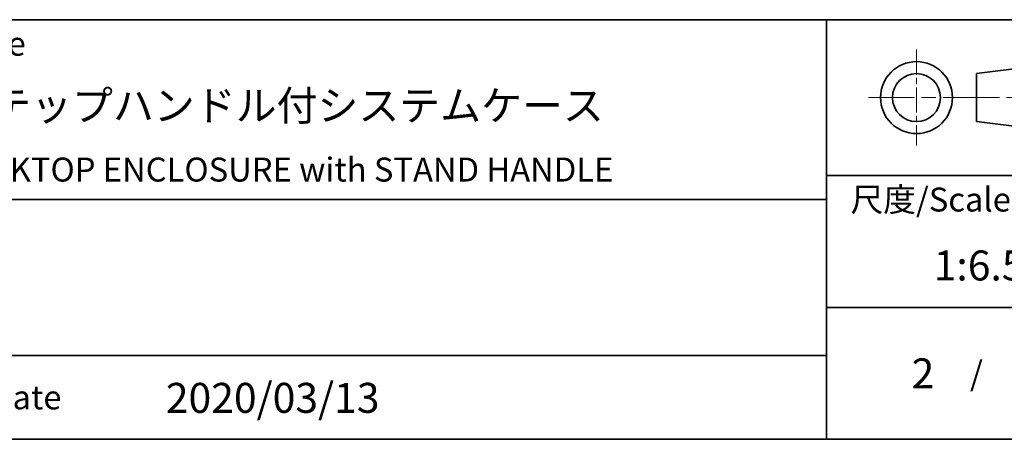
# Model space of a CAD drawing. Units: millimetres. Extents: x -6 to 12381, y 26 to 1852.
# Drawn here: x 4292 to 4826, y 26 to 253 of the extents above; entities that cross this region are included whole.
import ezdxf
from ezdxf.enums import TextEntityAlignment as Align

# ---------------------------------------------------------------- set-up
doc = ezdxf.new("R2010")
doc.units = ezdxf.units.MM
doc.linetypes.add('CHAIN', pattern=[0.3543, 0.2362, -0.0295, 0.0591, -0.0295])
doc.layers.add('Border (ISO)', color=7, linetype='Continuous', lineweight=35)
doc.layers.add('Title (ISO)', color=7, linetype='Continuous', lineweight=35)
doc.styles.add('Note Text (TK)', font='MS PGothic.ttf')
doc.styles.add('文字スタイル67', font='arial.ttf')

# ---------------------------------------------------------------- blocks, each defined once
blk = doc.blocks.new('図面枠 tk図枠')
at = {"layer": 'Border (ISO)'}
blk.add_line((14.5, 8), (405.5, 8), dxfattribs=at)
blk = doc.blocks.new('表題欄 tk表題欄')
at = {"layer": 'Title (ISO)'}
for p, q in [((74.709, 244.053), (255.709, 244.053)), ((230.709, 244.053), (230.709, 209.053)), ((243.209, 239.553), (251.209, 240.553)), ((243.209, 239.553), (243.209, 235.553)), ((243.209, 235.553), (251.209, 234.553)), ((230.709, 231.053), (255.709, 231.053)), ((74.709, 229.053), (230.709, 229.053)), ((230.709, 220.053), (255.709, 220.053)), ((149.709, 216.053), (230.709, 216.053)), ((255.709, 209.053), (74.709, 209.053))]:
    blk.add_line(p, q, dxfattribs=at)
at = {"layer": 'Title (ISO)', "color": 4, "linetype": 'CHAIN', "lineweight": 18, "ltscale": 8.88956}
blk.add_line((238.209, 241.553), (238.209, 233.553), dxfattribs=at)
at = {"layer": 'Title (ISO)', "color": 4, "linetype": 'CHAIN', "lineweight": 18, "ltscale": 20.001633}
blk.add_line((252.209, 237.553), (234.209, 237.553), dxfattribs=at)
at = {"layer": 'Title (ISO)'}
for radius in [3, 2]:
    blk.add_circle((238.209, 237.553), radius, dxfattribs=at)
at = {"layer": 'Title (ISO)', "color": 1, "char_height": 2, "attachment_point": 4, "line_spacing_factor": 1.5, "style": 'Note Text (TK)'}
for s, insert in [('\\fＭＳ Ｐゴシック|b0|i0;\\H2.0000;品名/Title', (151.709, 242.053)), ('\\fＭＳ Ｐゴシック|b0|i0;\\H2.0000;尺度/Scale', (232.709, 229.053)), ('\\fＭＳ Ｐゴシック|b0|i0;\\H2.0000;作成日/Date', (151.709, 212.553))]:
    blk.add_mtext(s, dxfattribs=dict(at, insert=insert))
at = {"layer": 'Title (ISO)', "color": 7, "insert": (243.209, 214.553), "char_height": 2, "attachment_point": 5, "line_spacing_factor": 1.5, "style": 'Note Text (TK)'}
blk.add_mtext('\\fＭＳ Ｐゴシック|b0|i0;\\H2.0000;/', dxfattribs=at)
at = {"layer": 'Title (ISO)', "color": 7}
for tag, p, height, style in [('<品名>_001', (157.567, 235.639), 2.5, 'Note Text (TK)'), ('<Title>_001', (157.493, 230.552), 2, '文字スタイル67'), ('<ページ_No.>_001', (237.949, 213.303), 2.5, 'Note Text (TK)'), ('<総ページ数>_001', (246.8, 213.303), 2.5, 'Note Text (TK)'), ('作成日_001', (175.618, 211.281), 2.5, 'Note Text (TK)')]:
    blk.add_attdef(tag, p, '', height=height, dxfattribs=dict(at, style=style))
at = {"layer": 'Title (ISO)', "color": 7, "style": 'Note Text (TK)'}
blk.add_attdef('<尺度>', text='', height=2.5, dxfattribs=at).set_placement((243.209, 223.553), align=Align.MIDDLE_CENTER)

msp = doc.modelspace()

# ---------------------------------------------------------------- block references
at = {"xscale": 6.5, "yscale": 6.5, "zscale": 6.5}
msp.add_blockref('図面枠 tk図枠', (2256.1534, -26.4437), dxfattribs=at)
ref = msp.add_blockref('表題欄 tk表題欄', (3229.7961, -1333.2865), dxfattribs=dict(xscale=6.5, yscale=6.5, zscale=6.5))
ref.add_attrib('<品名>_001', 'ステップハンドル付システムケース', (4253.9801, 198.3695), dxfattribs={"layer": 'Title (ISO)', "color": 7, "height": 16.25, "style": 'Note Text (TK)'})
ref.add_attrib('<尺度>_001', '1:6.5', (4787.4787, 111.6813), dxfattribs={"layer": 'Title (ISO)', "color": 7, "height": 16.25, "style": 'Note Text (TK)'})
ref.add_attrib('作成日_001', '2020/03/13', (4371.3125, 39.9043), dxfattribs={"layer": 'Title (ISO)', "color": 7, "height": 16.25, "style": 'Note Text (TK)'})
ref.add_attrib('<Title>_001', 'DESKTOP ENCLOSURE with STAND HANDLE', (4253.5023, 165.3018), dxfattribs={"layer": 'Title (ISO)', "color": 7, "height": 13, "style": '文字スタイル67'})
ref.add_attrib('<ページ_No.>_001', '2', (4775.4943, 53.1813), dxfattribs={"layer": 'Title (ISO)', "color": 7, "height": 16.25, "style": 'Note Text (TK)'})

doc.saveas('drawing.dxf')
